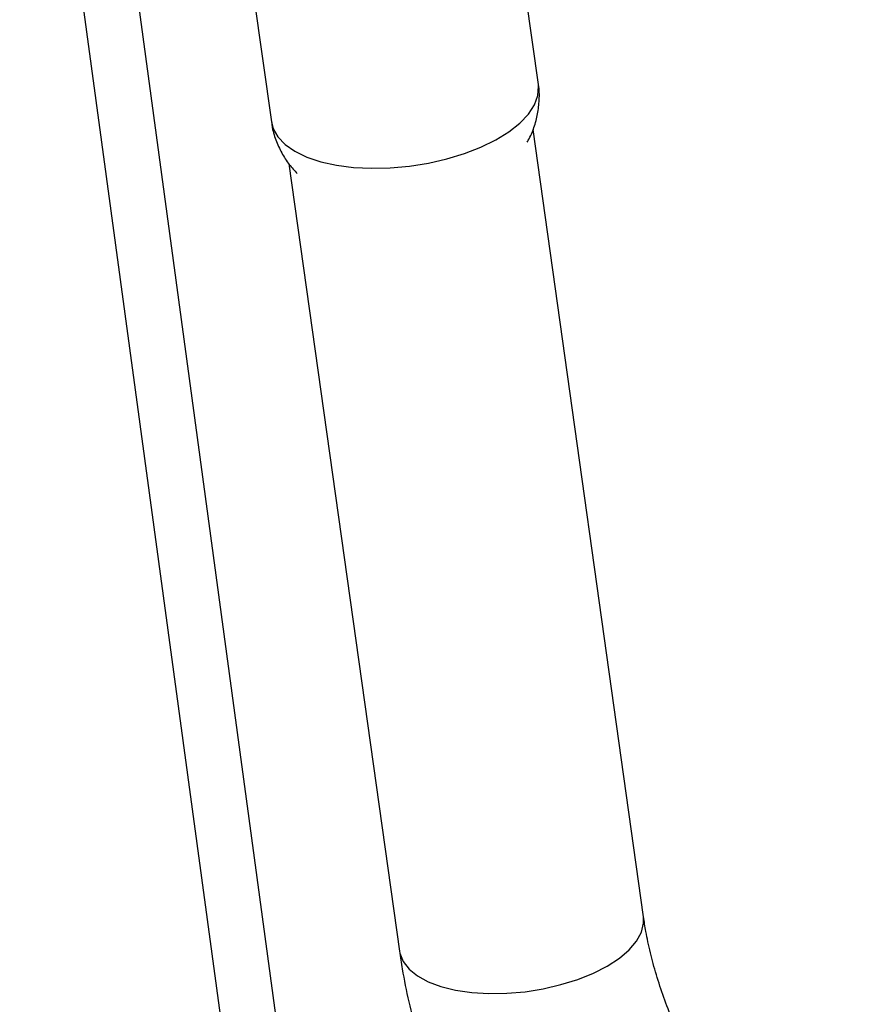
# Model space of a CAD drawing. Units: millimetres. Extents: x 24 to 2946, y 25 to 2086.
# Drawn here: x 724 to 832, y 483 to 611 of the extents above; entities that cross this region are included whole.
import ezdxf

# ---------------------------------------------------------------- set-up
doc = ezdxf.new("R2010")
doc.units = ezdxf.units.MM
doc.header["$LTSCALE"] = 10

msp = doc.modelspace()

# ---------------------------------------------------------------- linework, layer by layer
at = {"color": 7, "linetype": 'Continuous', "lineweight": 25}
for p, q in [((723.64, 673.03), (749.78, 480.35)), ((756.91, 481.32), (731.26, 670.41)), ((790.98, 602.19), (787.82, 624.74)), ((753.16, 619.87), (756.32, 597.32)), ((804.64, 494.08), (790.29, 596.33)), ((758.6, 591.86), (772.95, 489.63))]:
    msp.add_line(p, q, dxfattribs=at)
at = {"color": 8, "linetype": 'Continuous', "lineweight": 25, "flags": 128}
for points in [[(756.32, 597.32), (756.55, 596.44), (757.16, 595.37), (758.1, 594.38), (759.36, 593.5), (760.91, 592.75), (762.72, 592.14), (764.76, 591.69), (766.97, 591.4), (769.32, 591.29), (771.76, 591.34), (774.23, 591.57), (776.7, 591.96), (779.1, 592.51), (781.39, 593.21), (783.52, 594.04), (785.46, 594.99), (787.15, 596.03), (788.57, 597.15), (789.68, 598.33), (790.47, 599.53), (790.92, 600.74), (791.01, 601.92), (790.98, 602.19)], [(772.95, 489.63), (773, 489.34), (773.42, 488.28), (774.19, 487.3), (775.28, 486.41), (776.68, 485.65), (778.34, 485.03), (780.24, 484.56), (782.33, 484.25), (784.57, 484.12), (786.89, 484.15), (789.26, 484.36), (791.62, 484.74), (793.92, 485.27), (796.1, 485.95), (798.12, 486.76), (799.93, 487.69), (801.5, 488.71), (802.77, 489.8), (803.74, 490.94), (804.37, 492.09), (804.65, 493.25), (804.64, 494.08)]]:
    msp.add_lwpolyline(points, dxfattribs=at)
at = {"color": 7, "linetype": 'Continuous', "lineweight": 25}
for points, knots in [([(789.51, 594.67), (789.57, 594.76), (789.95, 595.36), (790.44, 596.59), (790.94, 598.36), (791.12, 600.23), (791.13, 601.53), (790.98, 602.18), (790.98, 602.19)], [0, 0, 0, 0, 0.039142, 0.276006, 0.509923, 0.742313, 0.996152, 1, 1, 1, 1]), ([(756.35, 597.34), (756.37, 597.16), (756.43, 596.36), (756.86, 594.98), (757.62, 593.29), (758.56, 591.82), (759.32, 591), (759.68, 590.62)], [0, 0, 0, 0, 0.068466, 0.316647, 0.557812, 0.794516, 1, 1, 1, 1]), ([(831.61, 451.87), (831.28, 452.07), (830.33, 452.63), (828.68, 453.75), (826.65, 455.29), (824.59, 457.07), (822.51, 459.06), (820.44, 461.27), (818.41, 463.66), (816.45, 466.23), (814.58, 468.93), (812.82, 471.76), (811.19, 474.67), (809.7, 477.64), (808.38, 480.63), (807.24, 483.62), (806.28, 486.56), (805.5, 489.43), (804.96, 491.94), (804.73, 493.45), (804.64, 494.08)], [0, 0, 0, 0, 0.029328, 0.085063, 0.141281, 0.198087, 0.255457, 0.313335, 0.371649, 0.430314, 0.489244, 0.548347, 0.607532, 0.666698, 0.725731, 0.784539, 0.843035, 0.901134, 0.958755, 1, 1, 1, 1]), ([(772.95, 489.63), (773.06, 488.86), (773.39, 486.67), (774.12, 483.05), (775.21, 478.78), (776.52, 474.52), (778.05, 470.29), (779.79, 466.11), (781.72, 461.99), (783.84, 457.95), (786.15, 454), (788.62, 450.17), (791.25, 446.47), (794.04, 442.9), (796.97, 439.5), (800.03, 436.27), (803.22, 433.23), (806.52, 430.39), (809.94, 427.79), (812.98, 425.72), (814.89, 424.59), (815.61, 424.16)], [0, 0, 0, 0, 0.030289, 0.085685, 0.140884, 0.195914, 0.250784, 0.305519, 0.360153, 0.414726, 0.469281, 0.523864, 0.578506, 0.633256, 0.688159, 0.74326, 0.798598, 0.854202, 0.910087, 0.966236, 1, 1, 1, 1])]:
    msp.add_open_spline(points, degree=3, knots=knots, dxfattribs=at)

doc.saveas('drawing.dxf')
